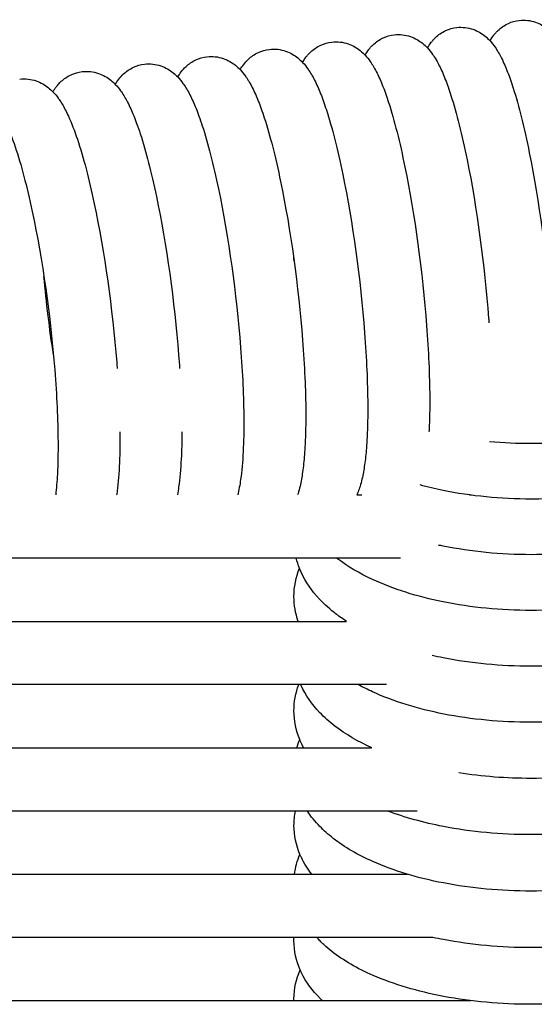
# Model space of a CAD drawing. Units: inches. Extents: x -1098 to 2282, y 324 to 1714.
# Drawn here: x -159 to -127, y 1598 to 1661 of the extents above; entities that cross this region are included whole.
import ezdxf

# ---------------------------------------------------------------- set-up
doc = ezdxf.new("R2010")
doc.units = ezdxf.units.IN
doc.header["$MEASUREMENT"] = 0
doc.layers.add('Make2D$Visibile$Curve', color=7, linetype='Continuous', true_color=0x000000)

msp = doc.modelspace()

# ---------------------------------------------------------------- linework, layer by layer
at = {"layer": 'Make2D$Visibile$Curve', "color": 0, "lineweight": -3}
for points, knots in [([(-129.482, 1659.37), (-129.414, 1659.49), (-129.335, 1659.612), (-129.242, 1659.732), (-129.204, 1659.781), (-129.163, 1659.83), (-129.076, 1659.928), (-129.028, 1659.977), (-128.978, 1660.025), (-128.796, 1660.198), (-128.58, 1660.354), (-128.106, 1660.57), (-127.874, 1660.637), (-127.63, 1660.665)], [40.950646, 40.950646, 40.950646, 40.950646, 41.718825, 41.718825, 41.718825, 42.028809, 42.028809, 42.34506, 42.34506, 42.34506, 43.479354, 43.479354, 44.422443, 44.422443, 44.422443, 44.422443]), ([(-127.63, 1660.665), (-127.273, 1660.706), (-126.926, 1660.661), (-126.305, 1660.445), (-126.057, 1660.291), (-125.849, 1660.122), (-125.729, 1660.025), (-125.622, 1659.923), (-125.527, 1659.818)], [0, 0, 0, 0, 1.376525, 1.376525, 2.709611, 2.709611, 2.709611, 3.49386, 3.49386, 3.49386, 3.49386]), ([(-137.39, 1658.464), (-137.324, 1658.58), (-137.248, 1658.697), (-137.158, 1658.813), (-137.12, 1658.863), (-137.079, 1658.912), (-136.986, 1659.016), (-136.934, 1659.07), (-136.878, 1659.123), (-136.698, 1659.291), (-136.486, 1659.443), (-136.018, 1659.658), (-135.784, 1659.725), (-135.54, 1659.754)], [40.951041, 40.951041, 40.951041, 40.951041, 41.69001, 41.69001, 41.69001, 42.003685, 42.003685, 42.355184, 42.355184, 42.355184, 43.468291, 43.468291, 44.419619, 44.419619, 44.419619, 44.419619]), ([(-135.54, 1659.754), (-135.181, 1659.796), (-134.833, 1659.751), (-134.208, 1659.535), (-133.959, 1659.381), (-133.749, 1659.211), (-133.633, 1659.117), (-133.53, 1659.019), (-133.437, 1658.919)], [0, 0, 0, 0, 1.38847, 1.38847, 2.735843, 2.735843, 2.735843, 3.492227, 3.492227, 3.492227, 3.492227]), ([(-133.437, 1658.919), (-133.369, 1659.037), (-133.292, 1659.156), (-133.2, 1659.274), (-133.162, 1659.324), (-133.121, 1659.373), (-133.031, 1659.474), (-132.982, 1659.525), (-132.928, 1659.575), (-132.748, 1659.746), (-132.533, 1659.9), (-132.062, 1660.116), (-131.83, 1660.183), (-131.586, 1660.211)], [40.950564, 40.950564, 40.950564, 40.950564, 41.704176, 41.704176, 41.704176, 42.016003, 42.016003, 42.349885, 42.349885, 42.349885, 43.473564, 43.473564, 44.420769, 44.420769, 44.420769, 44.420769]), ([(-131.586, 1660.211), (-131.227, 1660.253), (-130.88, 1660.207), (-130.257, 1659.991), (-130.009, 1659.838), (-129.799, 1659.668), (-129.681, 1659.573), (-129.577, 1659.472), (-129.482, 1659.37)], [0, 0, 0, 0, 1.382488, 1.382488, 2.72271, 2.72271, 2.72271, 3.492845, 3.492845, 3.492845, 3.492845]), ([(-141.342, 1658.006), (-141.277, 1658.12), (-141.202, 1658.235), (-141.114, 1658.348), (-141.076, 1658.398), (-141.035, 1658.448), (-140.94, 1658.554), (-140.885, 1658.611), (-140.826, 1658.667), (-140.648, 1658.833), (-140.437, 1658.983), (-139.972, 1659.197), (-139.738, 1659.265), (-139.493, 1659.294)], [40.954256, 40.954256, 40.954256, 40.954256, 41.678564, 41.678564, 41.678564, 41.994089, 41.994089, 42.363193, 42.363193, 42.363193, 43.465769, 43.465769, 44.421225, 44.421225, 44.421225, 44.421225]), ([(-139.493, 1659.294), (-139.133, 1659.336), (-138.785, 1659.291), (-138.158, 1659.075), (-137.908, 1658.92), (-137.697, 1658.75), (-137.583, 1658.658), (-137.482, 1658.562), (-137.39, 1658.464)], [0, 0, 0, 0, 1.39447, 1.39447, 2.749007, 2.749007, 2.749007, 3.491196, 3.491196, 3.491196, 3.491196]), ([(-129.482, 1659.37), (-129.358, 1659.236), (-129.252, 1659.098), (-129.158, 1658.962), (-129.079, 1658.847), (-129.004, 1658.729), (-128.87, 1658.496), (-128.809, 1658.381), (-128.68, 1658.123), (-128.613, 1657.978), (-128.423, 1657.54), (-128.305, 1657.234), (-128.129, 1656.73), (-128.071, 1656.554), (-127.652, 1655.238), (-127.314, 1653.871), (-126.995, 1652.287), (-126.382, 1649.24), (-125.901, 1645.659), (-125.645, 1642.257)], [3.492845, 3.492845, 3.492845, 3.492845, 4.502788, 4.502788, 4.502788, 5.346024, 5.346024, 6.12886, 6.12886, 7.053412, 7.053412, 8.802989, 8.802989, 9.691075, 9.691075, 15.194863, 15.194863, 15.194863, 25.900555, 25.900555, 25.900555, 25.900555]), ([(-145.293, 1657.545), (-145.229, 1657.657), (-145.156, 1657.769), (-145.07, 1657.881), (-144.984, 1657.992), (-144.887, 1658.101), (-144.773, 1658.207), (-144.596, 1658.372), (-144.387, 1658.519), (-143.925, 1658.733), (-143.691, 1658.801), (-143.445, 1658.83)], [40.958522, 40.958522, 40.958522, 40.958522, 41.667461, 41.667461, 41.667461, 42.371918, 42.371918, 42.371918, 43.464005, 43.464005, 44.423596, 44.423596, 44.423596, 44.423596]), ([(-143.445, 1658.83), (-143.085, 1658.873), (-142.735, 1658.828), (-142.107, 1658.612), (-141.856, 1658.457), (-141.644, 1658.286), (-141.533, 1658.196), (-141.433, 1658.102), (-141.342, 1658.006)], [0, 0, 0, 0, 1.400488, 1.400488, 2.762204, 2.762204, 2.762204, 3.490645, 3.490645, 3.490645, 3.490645]), ([(-137.39, 1658.464), (-137.265, 1658.331), (-137.158, 1658.193), (-137.062, 1658.058), (-136.989, 1657.953), (-136.92, 1657.846), (-136.849, 1657.726), (-136.842, 1657.715), (-136.764, 1657.582), (-136.697, 1657.457), (-136.567, 1657.197), (-136.504, 1657.062), (-136.315, 1656.635), (-136.196, 1656.328), (-136.017, 1655.823), (-135.957, 1655.647), (-135.533, 1654.331), (-135.189, 1652.964), (-134.866, 1651.38), (-134.244, 1648.332), (-133.756, 1644.751), (-133.496, 1641.348)], [3.491196, 3.491196, 3.491196, 3.491196, 4.499544, 4.499544, 4.499544, 5.258628, 5.258628, 5.338611, 5.338611, 6.188273, 6.188273, 7.047439, 7.047439, 8.798579, 8.798579, 9.687574, 9.687574, 15.197461, 15.197461, 15.197461, 25.906455, 25.906455, 25.906455, 25.906455]), ([(-133.437, 1658.919), (-133.312, 1658.785), (-133.206, 1658.647), (-133.111, 1658.511), (-133.041, 1658.411), (-132.975, 1658.308), (-132.904, 1658.189), (-132.895, 1658.173), (-132.817, 1658.04), (-132.753, 1657.919), (-132.623, 1657.66), (-132.558, 1657.521), (-132.37, 1657.089), (-132.251, 1656.783), (-132.073, 1656.278), (-132.014, 1656.102), (-131.593, 1654.786), (-131.252, 1653.419), (-130.931, 1651.835), (-130.313, 1648.787), (-129.829, 1645.206), (-129.571, 1641.805)], [3.492227, 3.492227, 3.492227, 3.492227, 4.501139, 4.501139, 4.501139, 5.228465, 5.228465, 5.340373, 5.340373, 6.1628, 6.1628, 7.048826, 7.048826, 8.79952, 8.79952, 9.688232, 9.688232, 15.196126, 15.196126, 15.196126, 25.903469, 25.903469, 25.903469, 25.903469]), ([(-153.193, 1656.613), (-153.131, 1656.721), (-153.06, 1656.828), (-152.978, 1656.935), (-152.888, 1657.052), (-152.785, 1657.168), (-152.665, 1657.279), (-152.49, 1657.439), (-152.285, 1657.583), (-151.828, 1657.795), (-151.593, 1657.864), (-151.347, 1657.893)], [40.966883, 40.966883, 40.966883, 40.966883, 41.645978, 41.645978, 41.645978, 42.389349, 42.389349, 42.389349, 43.460573, 43.460573, 44.428452, 44.428452, 44.428452, 44.428452]), ([(-151.347, 1657.893), (-150.985, 1657.937), (-150.634, 1657.892), (-150.002, 1657.676), (-149.749, 1657.52), (-149.535, 1657.348), (-149.428, 1657.262), (-149.332, 1657.173), (-149.244, 1657.081)], [0, 0, 0, 0, 1.412577, 1.412577, 2.788691, 2.788691, 2.788691, 3.4887, 3.4887, 3.4887, 3.4887]), ([(-149.244, 1657.081), (-149.18, 1657.191), (-149.108, 1657.3), (-149.024, 1657.41), (-148.937, 1657.524), (-148.837, 1657.636), (-148.719, 1657.745), (-148.544, 1657.907), (-148.337, 1658.053), (-147.877, 1658.266), (-147.643, 1658.334), (-147.397, 1658.363)], [40.96062, 40.96062, 40.96062, 40.96062, 41.654894, 41.654894, 41.654894, 42.378812, 42.378812, 42.378812, 43.460448, 43.460448, 44.42418, 44.42418, 44.42418, 44.42418]), ([(-147.397, 1658.363), (-147.035, 1658.406), (-146.685, 1658.361), (-146.055, 1658.145), (-145.803, 1657.99), (-145.59, 1657.819), (-145.481, 1657.731), (-145.383, 1657.639), (-145.294, 1657.545)], [0, 0, 0, 0, 1.406524, 1.406524, 2.775432, 2.775432, 2.775432, 3.489537, 3.489537, 3.489537, 3.489537]), ([(-141.342, 1658.006), (-141.217, 1657.873), (-141.109, 1657.736), (-141.013, 1657.6), (-141.005, 1657.59), (-140.998, 1657.579), (-140.918, 1657.464), (-140.849, 1657.356), (-140.713, 1657.125), (-140.645, 1657), (-140.513, 1656.74), (-140.45, 1656.605), (-140.26, 1656.177), (-140.139, 1655.87), (-139.959, 1655.364), (-139.898, 1655.187), (-139.471, 1653.87), (-139.125, 1652.504), (-138.8, 1650.921), (-138.173, 1647.873), (-137.682, 1644.292), (-137.42, 1640.889)], [3.490645, 3.490645, 3.490645, 3.490645, 4.498001, 4.498001, 4.498001, 4.575683, 4.575683, 5.343525, 5.343525, 6.192763, 6.192763, 7.051551, 7.051551, 8.802002, 8.802002, 9.696183, 9.696183, 15.198742, 15.198742, 15.198742, 25.909385, 25.909385, 25.909385, 25.909385]), ([(-157.141, 1656.142), (-157.113, 1656.19), (-157.083, 1656.239), (-157.014, 1656.344), (-156.974, 1656.401), (-156.93, 1656.458), (-156.839, 1656.578), (-156.733, 1656.696), (-156.609, 1656.809), (-156.436, 1656.968), (-156.233, 1657.11), (-155.778, 1657.321), (-155.543, 1657.39), (-155.296, 1657.42)], [40.962783, 40.962783, 40.962783, 40.962783, 41.26974, 41.26974, 41.632007, 41.632007, 41.632007, 42.394823, 42.394823, 42.394823, 43.455673, 43.455673, 44.427706, 44.427706, 44.427706, 44.427706]), ([(-155.296, 1657.42), (-154.933, 1657.464), (-154.581, 1657.419), (-153.948, 1657.203), (-153.694, 1657.047), (-153.479, 1656.875), (-153.375, 1656.791), (-153.28, 1656.703), (-153.193, 1656.613)], [0, 0, 0, 0, 1.418756, 1.418756, 2.801981, 2.801981, 2.801981, 3.487858, 3.487858, 3.487858, 3.487858]), ([(-145.294, 1657.545), (-145.168, 1657.413), (-145.059, 1657.276), (-144.962, 1657.14), (-144.952, 1657.126), (-144.942, 1657.112), (-144.861, 1656.996), (-144.795, 1656.892), (-144.66, 1656.664), (-144.591, 1656.539), (-144.459, 1656.279), (-144.395, 1656.144), (-144.203, 1655.716), (-144.082, 1655.409), (-143.895, 1654.889), (-143.83, 1654.697), (-143.399, 1653.373), (-143.056, 1652.021), (-142.733, 1650.459), (-142.101, 1647.411), (-141.607, 1643.83), (-141.343, 1640.427)], [3.489537, 3.489537, 3.489537, 3.489537, 4.496511, 4.496511, 4.496511, 4.601242, 4.601242, 5.342819, 5.342819, 6.192314, 6.192314, 7.051406, 7.051406, 8.802547, 8.802547, 9.768097, 9.768097, 15.198989, 15.198989, 15.198989, 25.911281, 25.911281, 25.911281, 25.911281]), ([(-159.244, 1656.943), (-158.88, 1656.988), (-158.528, 1656.943), (-157.893, 1656.727), (-157.638, 1656.571), (-157.422, 1656.398), (-157.32, 1656.316), (-157.227, 1656.23), (-157.141, 1656.142)], [0, 0, 0, 0, 1.424994, 1.424994, 2.815302, 2.815302, 2.815302, 3.487299, 3.487299, 3.487299, 3.487299]), ([(-153.193, 1656.613), (-153.066, 1656.481), (-152.956, 1656.345), (-152.858, 1656.21), (-152.842, 1656.188), (-152.827, 1656.167), (-152.742, 1656.044), (-152.675, 1655.94), (-152.543, 1655.72), (-152.478, 1655.601), (-152.347, 1655.348), (-152.282, 1655.213), (-152.153, 1654.929), (-152.09, 1654.781), (-151.965, 1654.472), (-151.903, 1654.31), (-151.765, 1653.93), (-151.688, 1653.708), (-151.253, 1652.369), (-150.915, 1651.047), (-150.595, 1649.526), (-149.955, 1646.478), (-149.454, 1642.896), (-149.187, 1639.492)], [3.487858, 3.487858, 3.487858, 3.487858, 4.493682, 4.493682, 4.493682, 4.652282, 4.652282, 5.38806, 5.38806, 6.190167, 6.190167, 7.049484, 7.049484, 7.918919, 7.918919, 8.798944, 8.798944, 9.90894, 9.90894, 15.199181, 15.199181, 15.199181, 25.914767, 25.914767, 25.914767, 25.914767]), ([(-149.244, 1657.081), (-149.117, 1656.949), (-149.008, 1656.812), (-148.911, 1656.677), (-148.898, 1656.659), (-148.885, 1656.641), (-148.803, 1656.523), (-148.737, 1656.42), (-148.603, 1656.196), (-148.536, 1656.073), (-148.403, 1655.815), (-148.339, 1655.68), (-148.146, 1655.252), (-148.024, 1654.945), (-147.83, 1654.411), (-147.76, 1654.204), (-147.327, 1652.872), (-146.986, 1651.536), (-146.664, 1649.994), (-146.029, 1646.946), (-145.531, 1643.365), (-145.266, 1639.961)], [3.4887, 3.4887, 3.4887, 3.4887, 4.495071, 4.495071, 4.495071, 4.626809, 4.626809, 5.35773, 5.35773, 6.191742, 6.191742, 7.051159, 7.051159, 8.803021, 8.803021, 9.840278, 9.840278, 15.199309, 15.199309, 15.199309, 25.913248, 25.913248, 25.913248, 25.913248]), ([(-157.141, 1656.142), (-157.014, 1656.011), (-156.903, 1655.875), (-156.804, 1655.74), (-156.786, 1655.714), (-156.768, 1655.689), (-156.679, 1655.562), (-156.612, 1655.457), (-156.482, 1655.24), (-156.419, 1655.126), (-156.289, 1654.877), (-156.224, 1654.742), (-155.961, 1654.166), (-155.777, 1653.686), (-155.216, 1652.007), (-154.86, 1650.639), (-154.525, 1649.054), (-153.88, 1646.006), (-153.375, 1642.425), (-153.107, 1639.02)], [3.487299, 3.487299, 3.487299, 3.487299, 4.492343, 4.492343, 4.492343, 4.677396, 4.677396, 5.416638, 5.416638, 6.185376, 6.185376, 7.042957, 7.042957, 9.69189, 9.69189, 15.206508, 15.206508, 15.206508, 25.923739, 25.923739, 25.923739, 25.923739]), ([(-161.089, 1655.668), (-160.96, 1655.537), (-160.849, 1655.401), (-160.75, 1655.266), (-160.729, 1655.237), (-160.708, 1655.208), (-160.616, 1655.077), (-160.548, 1654.971), (-160.346, 1654.633), (-160.22, 1654.39), (-159.9, 1653.692), (-159.715, 1653.212), (-159.149, 1651.532), (-158.791, 1650.165), (-158.454, 1648.58), (-157.805, 1645.531), (-157.296, 1641.95), (-157.025, 1638.545)], [3.486444, 3.486444, 3.486444, 3.486444, 4.491053, 4.491053, 4.491053, 4.702824, 4.702824, 5.447003, 5.447003, 7.041802, 7.041802, 9.691807, 9.691807, 15.208356, 15.208356, 15.208356, 25.927233, 25.927233, 25.927233, 25.927233]), ([(-133.496, 1641.348), (-133.373, 1639.727), (-133.305, 1638.2), (-133.293, 1636.088), (-133.306, 1635.403), (-133.34, 1634.728), (-133.342, 1634.683), (-133.344, 1634.638)], [0, 0, 0, 0, 5.042686, 5.042686, 7.758278, 7.758278, 7.953357, 7.953357, 7.953357, 7.953357]), ([(-141.343, 1640.427), (-141.218, 1638.805), (-141.149, 1637.277), (-141.137, 1635.164), (-141.151, 1634.479), (-141.194, 1633.619), (-141.208, 1633.398), (-141.254, 1632.792), (-141.293, 1632.427), (-141.341, 1632.084), (-141.386, 1631.766), (-141.439, 1631.473), (-141.541, 1631.033), (-141.582, 1630.878), (-141.638, 1630.696), (-141.647, 1630.667), (-141.657, 1630.637)], [0, 0, 0, 0, 5.044007, 5.044007, 7.760524, 7.760524, 8.745638, 8.745638, 10.563613, 10.563613, 10.563613, 12.242009, 12.242009, 13.198778, 13.198778, 13.385239, 13.385239, 13.385239, 13.385239]), ([(-137.42, 1640.889), (-137.296, 1639.268), (-137.228, 1637.74), (-137.216, 1635.628), (-137.229, 1634.942), (-137.273, 1634.066), (-137.288, 1633.829), (-137.335, 1633.226), (-137.372, 1632.878), (-137.418, 1632.549), (-137.464, 1632.224), (-137.517, 1631.924), (-137.621, 1631.48), (-137.662, 1631.326), (-137.744, 1631.062), (-137.783, 1630.949), (-137.853, 1630.771), (-137.881, 1630.704), (-137.911, 1630.637)], [0, 0, 0, 0, 5.043354, 5.043354, 7.759413, 7.759413, 8.818978, 8.818978, 10.561315, 10.561315, 10.561315, 12.28101, 12.28101, 13.229533, 13.229533, 13.94927, 13.94927, 14.378605, 14.378605, 14.378605, 14.378605]), ([(-145.266, 1639.961), (-145.139, 1638.34), (-145.07, 1636.811), (-145.058, 1634.697), (-145.071, 1634.012), (-145.136, 1632.727), (-145.188, 1632.145), (-145.263, 1631.615), (-145.313, 1631.264), (-145.372, 1630.943), (-145.447, 1630.637)], [0, 0, 0, 0, 5.040491, 5.040491, 7.755222, 7.755222, 10.568288, 10.568288, 10.568288, 12.422688, 12.422688, 12.422688, 12.422688]), ([(-157.025, 1638.545), (-156.896, 1636.923), (-156.826, 1635.394), (-156.814, 1633.278), (-156.827, 1632.592), (-156.885, 1631.484), (-156.919, 1631.045), (-156.966, 1630.638)], [0, 0, 0, 0, 5.043162, 5.043162, 7.75965, 7.75965, 9.806069, 9.806069, 9.806069, 9.806069]), ([(-117.71, 1635.513), (-118.811, 1635.064), (-120.023, 1634.705), (-123.089, 1634.07), (-124.976, 1633.884), (-126.887, 1633.884), (-127.768, 1633.884), (-128.643, 1633.923), (-129.504, 1634.002)], [12.830561, 12.830561, 12.830561, 12.830561, 17.034762, 17.034762, 22.777289, 22.777289, 22.777289, 25.422748, 25.422748, 25.422748, 25.422748]), ([(-152.901, 1634.637), (-152.901, 1634.59), (-152.901, 1634.542), (-152.896, 1633.754), (-152.91, 1633.068), (-152.976, 1631.782), (-153.028, 1631.199), (-153.105, 1630.669), (-153.106, 1630.658), (-153.108, 1630.648), (-153.109, 1630.637)], [4.868876, 4.868876, 4.868876, 4.868876, 5.042271, 5.042271, 7.758173, 7.758173, 10.572733, 10.572733, 10.572733, 10.628028, 10.628028, 10.628028, 10.628028]), ([(-148.981, 1634.637), (-148.982, 1634.022), (-148.996, 1633.446), (-149.057, 1632.256), (-149.109, 1631.674), (-149.185, 1631.143), (-149.21, 1630.968), (-149.237, 1630.8), (-149.268, 1630.637)], [5.450058, 5.450058, 5.450058, 5.450058, 7.756697, 7.756697, 10.570511, 10.570511, 10.570511, 11.499069, 11.499069, 11.499069, 11.499069]), ([(-122.99, 1630.637), (-124.257, 1630.463), (-125.567, 1630.374), (-126.887, 1630.374), (-128.797, 1630.374), (-130.684, 1630.559), (-132.952, 1631.025), (-133.439, 1631.141), (-133.911, 1631.27)], [18.800889, 18.800889, 18.800889, 18.800889, 22.769453, 22.769453, 22.769453, 28.508618, 28.508618, 30.127911, 30.127911, 30.127911, 30.127911]), ([(-114.044, 1630.637), (-114.248, 1630.455), (-114.464, 1630.279), (-114.69, 1630.11), (-115.326, 1629.635), (-116.049, 1629.211), (-116.844, 1628.837), (-118.165, 1628.216), (-119.677, 1627.735), (-123.093, 1627.04), (-124.979, 1626.856), (-126.887, 1626.856), (-128.796, 1626.856), (-130.682, 1627.04), (-132.547, 1627.419), (-132.644, 1627.44), (-132.741, 1627.461)], [7.323202, 7.323202, 7.323202, 7.323202, 8.46589, 8.46589, 8.46589, 11.679196, 11.679196, 11.679196, 17.025803, 17.025803, 22.761534, 22.761534, 22.761534, 28.497265, 28.497265, 28.813422, 28.813422, 28.813422, 28.813422]), ([(-120.341, 1624.089), (-120.664, 1624.009), (-120.994, 1623.936), (-123.096, 1623.512), (-124.98, 1623.33), (-126.887, 1623.33), (-128.795, 1623.33), (-130.679, 1623.512), (-134.093, 1624.201), (-135.604, 1624.677), (-136.925, 1625.293), (-137.744, 1625.675), (-138.487, 1626.109), (-139.138, 1626.598), (-139.155, 1626.611), (-139.172, 1626.624), (-139.189, 1626.637)], [15.934847, 15.934847, 15.934847, 15.934847, 17.021277, 17.021277, 22.753532, 22.753532, 22.753532, 28.485786, 28.485786, 33.829205, 33.829205, 33.829205, 37.142074, 37.142074, 37.142074, 37.229167, 37.229167, 37.229167, 37.229167]), ([(-138.561, 1622.637), (-138.78, 1622.779), (-138.99, 1622.926), (-139.191, 1623.078), (-139.589, 1623.379), (-139.954, 1623.703), (-140.278, 1624.049), (-140.758, 1624.562), (-141.154, 1625.13), (-141.471, 1625.829), (-141.507, 1625.914), (-141.54, 1625.998)], [36.195258, 36.195258, 36.195258, 36.195258, 37.227001, 37.227001, 37.227001, 39.270512, 39.270512, 39.270512, 42.295209, 42.295209, 42.704955, 42.704955, 42.704955, 42.704955]), ([(-193.774, 1622.637), (-190.476, 1622.637), (-187.178, 1622.637), (-183.881, 1622.637), (-169.826, 1622.637), (-155.779, 1622.637), (-141.741, 1622.637), (-141.702, 1622.637), (-141.663, 1622.637), (-141.624, 1622.637)], [77.010314, 77.010314, 77.010314, 77.010314, 87.24385, 87.24385, 87.24385, 130.864688, 130.864688, 130.864688, 130.985895, 130.985895, 130.985895, 130.985895]), ([(-112.241, 1622.396), (-112.272, 1622.318), (-112.305, 1622.24), (-112.621, 1621.545), (-113.02, 1620.978), (-113.503, 1620.466), (-113.812, 1620.14), (-114.157, 1619.834), (-114.532, 1619.548), (-115.211, 1619.031), (-115.994, 1618.575), (-116.862, 1618.177), (-118.189, 1617.569), (-119.708, 1617.1), (-123.12, 1616.428), (-124.992, 1616.252), (-126.887, 1616.252), (-128.783, 1616.252), (-130.655, 1616.428), (-134.067, 1617.1), (-135.586, 1617.569), (-136.912, 1618.177), (-137.23, 1618.323), (-137.537, 1618.476), (-137.831, 1618.637)], [2.801695, 2.801695, 2.801695, 2.801695, 3.18184, 3.18184, 6.221768, 6.221768, 6.221768, 8.162569, 8.162569, 8.162569, 11.675201, 11.675201, 11.675201, 17.043342, 17.043342, 22.73714, 22.73714, 22.73714, 28.430942, 28.430942, 33.799079, 33.799079, 33.799079, 35.084623, 35.084623, 35.084623, 35.084623]), ([(-115.213, 1622.637), (-115.718, 1622.311), (-116.267, 1622.011), (-116.856, 1621.739), (-118.176, 1621.129), (-119.686, 1620.657), (-123.098, 1619.975), (-124.981, 1619.795), (-126.887, 1619.795), (-128.794, 1619.795), (-130.677, 1619.975), (-132.679, 1620.376), (-132.913, 1620.426), (-133.143, 1620.479)], [9.294987, 9.294987, 9.294987, 9.294987, 11.676541, 11.676541, 11.676541, 17.01672, 17.01672, 22.745445, 22.745445, 22.745445, 28.474171, 28.474171, 29.240748, 29.240748, 29.240748, 29.240748]), ([(-141.585, 1618.637), (-141.637, 1618.637), (-141.689, 1618.637), (-141.741, 1618.637), (-155.779, 1618.637), (-169.826, 1618.637), (-183.881, 1618.637), (-197.521, 1618.637), (-211.17, 1618.637), (-224.827, 1618.637)], [15.225754, 15.225754, 15.225754, 15.225754, 15.387073, 15.387073, 15.387073, 59.007911, 59.007911, 59.007911, 101.343718, 101.343718, 101.343718, 101.343718]), ([(-136.964, 1614.632), (-137.834, 1615.031), (-138.617, 1615.489), (-139.295, 1616.009), (-139.647, 1616.279), (-139.973, 1616.568), (-140.265, 1616.874), (-140.755, 1617.388), (-141.16, 1617.96), (-141.45, 1618.601), (-141.459, 1618.619), (-141.467, 1618.637)], [33.862095, 33.862095, 33.862095, 33.862095, 37.396732, 37.396732, 37.396732, 39.234607, 39.234607, 39.234607, 42.31134, 42.31134, 42.400827, 42.400827, 42.400827, 42.400827]), ([(-141.272, 1614.637), (-141.336, 1614.754), (-141.395, 1614.873), (-141.475, 1615.05), (-141.499, 1615.106), (-141.522, 1615.162)], [41.7322103, 41.7322103, 41.7322103, 41.7322103, 42.3300687, 42.3300687, 42.6072907, 42.6072907, 42.6072907, 42.6072907]), ([(-252.398, 1614.637), (-231.101, 1614.637), (-209.825, 1614.637), (-188.568, 1614.637), (-172.937, 1614.637), (-157.316, 1614.637), (-141.705, 1614.637)], [75.664106, 75.664106, 75.664106, 75.664106, 141.670293, 141.670293, 141.670293, 190.204559, 190.204559, 190.204559, 190.204559]), ([(-112.503, 1614.637), (-112.77, 1614.146), (-113.115, 1613.69), (-113.516, 1613.273), (-113.793, 1612.986), (-114.099, 1612.715), (-114.429, 1612.46), (-115.135, 1611.915), (-115.957, 1611.439), (-116.875, 1611.026), (-118.193, 1610.434), (-119.699, 1609.976), (-123.105, 1609.314), (-124.984, 1609.14), (-126.887, 1609.14), (-128.791, 1609.14), (-130.67, 1609.314), (-133.696, 1609.902), (-134.878, 1610.23), (-135.957, 1610.637)], [3.708582, 3.708582, 3.708582, 3.708582, 6.224584, 6.224584, 6.224584, 7.959343, 7.959343, 7.959343, 11.672484, 11.672484, 11.672484, 17.002619, 17.002619, 22.720447, 22.720447, 22.720447, 28.438275, 28.438275, 32.537024, 32.537024, 32.537024, 32.537024]), ([(-116.8, 1614.637), (-116.823, 1614.627), (-116.846, 1614.616), (-116.869, 1614.606), (-118.187, 1614.008), (-119.695, 1613.545), (-123.102, 1612.876), (-124.983, 1612.7), (-126.887, 1612.7), (-128.444, 1612.7), (-129.986, 1612.818), (-131.46, 1613.05)], [11.580814, 11.580814, 11.580814, 11.580814, 11.673828, 11.673828, 11.673828, 17.007365, 17.007365, 22.728878, 22.728878, 22.728878, 27.407037, 27.407037, 27.407037, 27.407037]), ([(-141.794, 1610.637), (-157.375, 1610.637), (-172.966, 1610.637), (-188.568, 1610.637), (-210.615, 1610.637), (-232.683, 1610.637), (-254.772, 1610.637), (-259.686, 1610.637), (-264.602, 1610.637), (-269.518, 1610.637)], [15.45042, 15.45042, 15.45042, 15.45042, 63.893062, 63.893062, 63.893062, 132.351828, 132.351828, 132.351828, 147.582775, 147.582775, 147.582775, 147.582775]), ([(-119.063, 1606.637), (-119.788, 1606.421), (-120.551, 1606.235), (-123.107, 1605.743), (-124.986, 1605.57), (-126.887, 1605.57), (-128.789, 1605.57), (-130.668, 1605.743), (-134.071, 1606.398), (-135.576, 1606.851), (-136.893, 1607.437), (-137.836, 1607.857), (-138.678, 1608.343), (-139.397, 1608.902), (-139.705, 1609.141), (-139.991, 1609.395), (-140.252, 1609.663), (-140.547, 1609.967), (-140.813, 1610.292), (-141.039, 1610.637)], [14.418404, 14.418404, 14.418404, 14.418404, 16.997843, 16.997843, 22.711932, 22.711932, 22.711932, 28.42602, 28.42602, 33.752696, 33.752696, 33.752696, 37.566415, 37.566415, 37.566415, 39.197785, 39.197785, 39.197785, 41.047548, 41.047548, 41.047548, 41.047548]), ([(-140.766, 1606.637), (-141.022, 1606.967), (-141.242, 1607.317), (-141.45, 1607.755), (-141.481, 1607.823), (-141.51, 1607.891)], [40.340959, 40.340959, 40.340959, 40.340959, 42.198768, 42.198768, 42.537768, 42.537768, 42.537768, 42.537768]), ([(-269.518, 1606.637), (-253.607, 1606.637), (-237.707, 1606.637), (-221.818, 1606.637), (-206.535, 1606.637), (-191.262, 1606.637), (-175.997, 1606.637), (-164.611, 1606.637), (-153.229, 1606.637), (-141.852, 1606.637)], [117.180072, 117.180072, 117.180072, 117.180072, 166.502004, 166.502004, 166.502004, 213.941447, 213.941447, 213.941447, 249.330613, 249.330613, 249.330613, 249.330613]), ([(-113.009, 1606.637), (-113.169, 1606.431), (-113.344, 1606.233), (-113.53, 1606.043), (-113.608, 1605.964), (-113.688, 1605.886), (-113.851, 1605.734), (-113.934, 1605.66), (-114.119, 1605.501), (-114.222, 1605.417), (-114.328, 1605.334), (-115.059, 1604.762), (-115.921, 1604.266), (-116.889, 1603.84), (-118.205, 1603.26), (-119.709, 1602.812), (-123.11, 1602.164), (-124.987, 1601.993), (-126.887, 1601.993), (-128.788, 1601.993), (-130.665, 1602.164), (-132.653, 1602.543), (-132.878, 1602.589), (-133.101, 1602.637)], [5.064923, 5.064923, 5.064923, 5.064923, 6.228025, 6.228025, 6.228025, 6.712661, 6.712661, 7.19155, 7.19155, 7.755174, 7.755174, 7.755174, 11.669714, 11.669714, 11.669714, 16.992872, 16.992872, 22.703166, 22.703166, 22.703166, 28.413459, 28.413459, 29.152728, 29.152728, 29.152728, 29.152728]), ([(-141.882, 1602.637), (-153.249, 1602.637), (-164.621, 1602.637), (-175.997, 1602.637), (-191.262, 1602.637), (-206.535, 1602.637), (-221.818, 1602.637), (-237.707, 1602.637), (-253.607, 1602.637), (-269.518, 1602.637)], [15.549962, 15.549962, 15.549962, 15.549962, 50.908345, 50.908345, 50.908345, 98.347788, 98.347788, 98.347788, 147.669742, 147.669742, 147.669742, 147.669742]), ([(-123.087, 1598.637), (-124.324, 1598.484), (-125.6, 1598.406), (-126.887, 1598.406), (-128.787, 1598.406), (-130.663, 1598.575), (-134.061, 1599.217), (-135.564, 1599.66), (-136.879, 1600.233), (-137.871, 1600.666), (-138.753, 1601.171), (-139.497, 1601.757), (-139.671, 1601.894), (-139.839, 1602.036), (-140.08, 1602.259), (-140.16, 1602.336), (-140.238, 1602.414), (-140.31, 1602.487), (-140.381, 1602.562), (-140.45, 1602.637)], [18.827512, 18.827512, 18.827512, 18.827512, 22.694752, 22.694752, 22.694752, 28.401194, 28.401194, 33.720775, 33.720775, 33.720775, 37.736394, 37.736394, 37.736394, 38.675285, 38.675285, 39.159794, 39.159794, 39.159794, 39.611338, 39.611338, 39.611338, 39.611338]), ([(-140.087, 1598.637), (-140.135, 1598.683), (-140.183, 1598.729), (-140.23, 1598.776), (-140.716, 1599.26), (-141.122, 1599.802), (-141.441, 1600.459), (-141.469, 1600.52), (-141.496, 1600.583)], [38.849513, 38.849513, 38.849513, 38.849513, 39.141285, 39.141285, 39.141285, 42.159681, 42.159681, 42.46981, 42.46981, 42.46981, 42.46981]), ([(-269.518, 1598.637), (-263.717, 1598.637), (-257.918, 1598.637), (-252.12, 1598.637), (-224.98, 1598.637), (-197.871, 1598.637), (-170.79, 1598.637), (-161.152, 1598.637), (-151.517, 1598.637), (-141.886, 1598.637)], [133.217951, 133.217951, 133.217951, 133.217951, 151.21153, 151.21153, 151.21153, 235.435655, 235.435655, 235.435655, 265.410256, 265.410256, 265.410256, 265.410256])]:
    msp.add_open_spline(points, degree=3, knots=knots, dxfattribs=at)
for points in [[(-141.884, 1645.456), (-141.886, 1645.521), (-141.887, 1645.587), (-141.887, 1645.652)], [(-157.108, 1639.509), (-157.354, 1641.131), (-157.558, 1642.809), (-157.711, 1644.463)], [(-129.571, 1641.805), (-129.564, 1641.712), (-129.558, 1641.62), (-129.551, 1641.529)], [(-149.187, 1639.492), (-149.164, 1639.204), (-149.143, 1638.919), (-149.124, 1638.638)], [(-153.107, 1639.02), (-153.096, 1638.892), (-153.087, 1638.764), (-153.077, 1638.637)], [(-137.911, 1630.637), (-137.805, 1630.637), (-137.699, 1630.637), (-137.594, 1630.637)], [(-130.784, 1630.637), (-130.748, 1630.637), (-130.711, 1630.637), (-130.674, 1630.637)], [(-141.744, 1626.637), (-148.618, 1626.637), (-155.493, 1626.637), (-162.371, 1626.637)], [(-135.153, 1626.637), (-137.35, 1626.637), (-139.547, 1626.637), (-141.744, 1626.637)], [(-141.54, 1625.998), (-141.622, 1626.208), (-141.691, 1626.421), (-141.744, 1626.637)], [(-141.887, 1624.204), (-141.887, 1624.822), (-141.766, 1625.425), (-141.54, 1625.998)], [(-141.624, 1622.637), (-141.796, 1623.142), (-141.887, 1623.667), (-141.887, 1624.204)], [(-141.624, 1622.637), (-140.603, 1622.637), (-139.582, 1622.637), (-138.561, 1622.637)], [(-141.887, 1616.981), (-141.887, 1617.55), (-141.782, 1618.107), (-141.585, 1618.637)], [(-141.467, 1618.637), (-141.506, 1618.637), (-141.545, 1618.637), (-141.585, 1618.637)], [(-136.024, 1618.637), (-137.838, 1618.637), (-139.652, 1618.637), (-141.467, 1618.637)], [(-141.522, 1615.162), (-141.76, 1615.741), (-141.887, 1616.353), (-141.887, 1616.981)], [(-141.706, 1614.637), (-141.655, 1614.815), (-141.593, 1614.99), (-141.522, 1615.162)], [(-141.705, 1614.637), (-140.128, 1614.637), (-138.551, 1614.637), (-136.974, 1614.637)], [(-136.963, 1614.632), (-136.964, 1614.632), (-136.964, 1614.632), (-136.964, 1614.632)], [(-141.887, 1609.719), (-141.887, 1610.03), (-141.855, 1610.337), (-141.794, 1610.637)], [(-134.091, 1610.637), (-136.658, 1610.637), (-139.226, 1610.637), (-141.794, 1610.637)], [(-141.51, 1607.891), (-141.755, 1608.472), (-141.887, 1609.087), (-141.887, 1609.719)], [(-141.852, 1606.637), (-141.797, 1607.069), (-141.681, 1607.489), (-141.509, 1607.892)], [(-141.852, 1606.637), (-139.472, 1606.637), (-137.091, 1606.637), (-134.712, 1606.637)], [(-141.887, 1602.42), (-141.887, 1602.493), (-141.886, 1602.565), (-141.882, 1602.637)], [(-141.496, 1600.583), (-141.75, 1601.164), (-141.887, 1601.782), (-141.887, 1602.42)], [(-133.101, 1602.637), (-136.027, 1602.637), (-138.954, 1602.637), (-141.882, 1602.637)], [(-141.887, 1598.756), (-141.887, 1599.391), (-141.749, 1600.006), (-141.496, 1600.583)], [(-141.886, 1598.637), (-141.887, 1598.677), (-141.887, 1598.716), (-141.887, 1598.756)], [(-141.886, 1598.637), (-138.153, 1598.637), (-134.42, 1598.637), (-130.688, 1598.637)]]:
    msp.add_open_spline(points, degree=3, dxfattribs=at)

doc.saveas('drawing.dxf')
